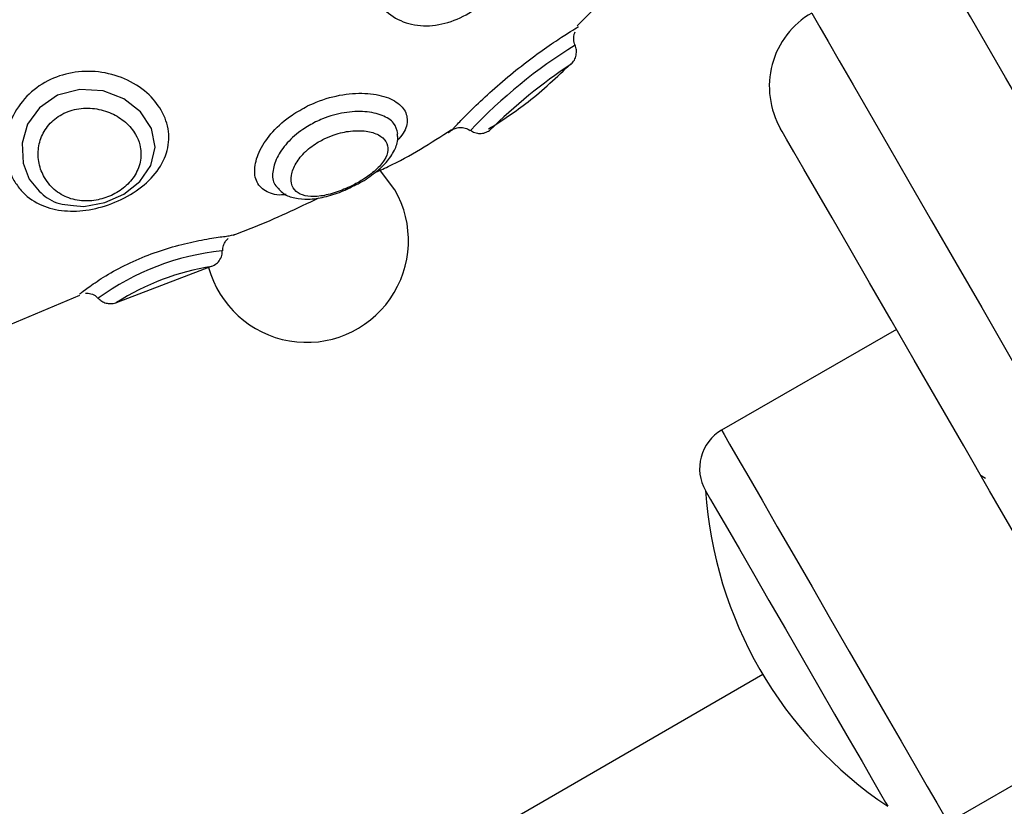
# Model space of a CAD drawing. Units: millimetres. Extents: x 2.5 to 23.1, y 2.2 to 19.6.
# Drawn here: x 11.3 to 11.4, y 8 to 8.1 of the extents above; entities that cross this region are included whole.
import ezdxf

# ---------------------------------------------------------------- set-up
doc = ezdxf.new("R2010")
doc.units = ezdxf.units.MM
doc.header["$LTSCALE"] = 100
doc.header["$PDSIZE"] = -1
doc.layers.add('DIASTASEIS', color=253, linetype='Continuous', lineweight=5)
doc.styles.get("Standard").update_dxf_attribs({"font": 'ARIALN.TTF'})
doc.dimstyles.get("Standard").update_dxf_attribs({"dimtxt": 0.18, "dimasz": 0.15, "dimexe": 0.18, "dimexo": 0.063, "dimgap": 0.09, "dimtad": 0, "dimtih": 1, "dimtoh": 1, "dimdsep": 46, "dimtxsty": 'Standard', "dimblk": 'OBLIQUE', "dimcen": 0.09, "dimadec": 0, "dimazin": 0, "dimtfac": 1, "dimtofl": 0, "dimtmove": 0, "dimatfit": 3, "dimfxl": 1, "dimarcsym": 0})

# ---------------------------------------------------------------- blocks, each defined once
blk = doc.blocks.new('_Oblique')
at = {"color": 0, "linetype": 'ByBlock', "lineweight": -2, "transparency": 16777216}
blk.add_line((-0.5, -0.5), (0.5, 0.5), dxfattribs=at)
blk = doc.blocks.new('*D42')
at = {"layer": 'Defpoints', "color": 0}
for p in [(4.598138798508444, 9.104173865121084), (14.91306089145655, 6.878689645793202), (14.91306089145655, 3.486301746527715)]:
    blk.add_point(p, dxfattribs=at)
at = {"layer": 'DIASTASEIS', "color": 0, "lineweight": -2}
for p, q in [((4.598138798508444, 9.041173865121083), (4.598138798508444, 3.306301746527715)), ((14.91306089145655, 6.815689645793202), (14.91306089145655, 3.306301746527715)), ((4.598138798508444, 3.486301746527715), (9.424085520289456, 3.486301746527715)), ((14.91306089145655, 3.486301746527715), (10.08711416967554, 3.486301746527715))]:
    blk.add_line(p, q, dxfattribs=at)
at = {"layer": 'DIASTASEIS', "color": 0, "linetype": 'ByBlock', "lineweight": -2, "xscale": 0.15, "yscale": 0.15, "zscale": 0.15, "rotation": 180}
blk.add_blockref('_Oblique', (4.598138798508444, 3.486301746527715), dxfattribs=at)
at = {"layer": 'DIASTASEIS', "color": 0, "linetype": 'ByBlock', "lineweight": -2, "xscale": 0.15, "yscale": 0.15, "zscale": 0.15}
blk.add_blockref('_Oblique', (14.91306089145655, 3.486301746527715), dxfattribs=at)
at = {"layer": 'DIASTASEIS', "color": 0, "insert": (9.755599844982498, 3.486301746527715), "char_height": 0.18, "attachment_point": 5}
blk.add_mtext('10.32', dxfattribs=at)
blk = doc.blocks.new('*D43')
at = {"layer": 'Defpoints', "color": 0}
for p in [(2.598139035530039, 9.100041749265074), (16.91306089145655, 6.874689640786528), (16.91306089145655, 2.427327907894323)]:
    blk.add_point(p, dxfattribs=at)
at = {"layer": 'DIASTASEIS', "color": 0, "lineweight": -2}
for p, q in [((2.598139035530039, 9.037041749265073), (2.598139035530039, 2.247327907894323)), ((16.91306089145655, 6.811689640786528), (16.91306089145655, 2.247327907894323)), ((2.598139035530039, 2.427327907894323), (9.424085638800253, 2.427327907894323)), ((16.91306089145655, 2.427327907894323), (10.08711428818634, 2.427327907894323))]:
    blk.add_line(p, q, dxfattribs=at)
at = {"layer": 'DIASTASEIS', "color": 0, "linetype": 'ByBlock', "lineweight": -2, "xscale": 0.15, "yscale": 0.15, "zscale": 0.15, "rotation": 180}
blk.add_blockref('_Oblique', (2.598139035530039, 2.427327907894323), dxfattribs=at)
at = {"layer": 'DIASTASEIS', "color": 0, "linetype": 'ByBlock', "lineweight": -2, "xscale": 0.15, "yscale": 0.15, "zscale": 0.15}
blk.add_blockref('_Oblique', (16.91306089145655, 2.427327907894323), dxfattribs=at)
at = {"layer": 'DIASTASEIS', "color": 0, "insert": (9.755599963493296, 2.427327907894323), "char_height": 0.18, "attachment_point": 5}
blk.add_mtext('14.32', dxfattribs=at)
blk = doc.blocks.new('*D44')
at = {"layer": 'Defpoints', "color": 0}
for p in [(6.795109241007594, 10.20952740148732), (11.36730190902017, 5.470112036976388), (17.85931037174305, 5.470112036976388)]:
    blk.add_point(p, dxfattribs=at)
at = {"layer": 'DIASTASEIS', "color": 0, "lineweight": -2}
for p, q in [((6.858109241007594, 10.20952740148732), (18.03931037174305, 10.20952740148732)), ((17.85931037174305, 10.20952740148732), (17.85931037174305, 8.019819719231855)), ((17.85931037174305, 5.470112036976388), (17.85931037174305, 7.659819719231855)), ((11.43030190902017, 5.470112036976388), (18.03931037174305, 5.470112036976388))]:
    blk.add_line(p, q, dxfattribs=at)
at = {"layer": 'DIASTASEIS', "color": 0, "linetype": 'ByBlock', "lineweight": -2, "xscale": 0.15, "yscale": 0.15, "zscale": 0.15}
for p, rotation in [((17.85931037174305, 10.20952740148732), 90), ((17.85931037174305, 5.470112036976388), 270)]:
    blk.add_blockref('_Oblique', p, dxfattribs=dict(at, rotation=rotation))
at = {"layer": 'DIASTASEIS', "color": 0, "insert": (17.85931037174305, 7.839819719231855), "char_height": 0.18, "attachment_point": 5}
blk.add_mtext('4.74', dxfattribs=at)
blk = doc.blocks.new('*D45')
at = {"layer": 'Defpoints', "color": 0}
for p in [(6.791732036072062, 11.70960174643096), (11.36555746519298, 3.970120582515847), (19.17215844950988, 3.970120582515846)]:
    blk.add_point(p, dxfattribs=at)
at = {"layer": 'DIASTASEIS', "color": 0, "lineweight": -2}
for p, q in [((6.854732036072062, 11.70960174643096), (19.35215844950988, 11.70960174643096)), ((19.17215844950988, 11.70960174643096), (19.17215844950988, 8.019861164473404)), ((19.17215844950988, 3.970120582515846), (19.17215844950988, 7.659861164473404)), ((11.42855746519298, 3.970120582515847), (19.35215844950988, 3.970120582515846))]:
    blk.add_line(p, q, dxfattribs=at)
at = {"layer": 'DIASTASEIS', "color": 0, "linetype": 'ByBlock', "lineweight": -2, "xscale": 0.15, "yscale": 0.15, "zscale": 0.15}
for p, rotation in [((19.17215844950988, 11.70960174643096), 90), ((19.17215844950988, 3.970120582515846), 270)]:
    blk.add_blockref('_Oblique', p, dxfattribs=dict(at, rotation=rotation))
at = {"layer": 'DIASTASEIS', "color": 0, "insert": (19.17215844950988, 7.839861164473404), "char_height": 0.18, "attachment_point": 5}
blk.add_mtext('7.74', dxfattribs=at)
blk = doc.blocks.new('KATOPSI S284')
at = {"color": 7, "linetype": 'Continuous', "lineweight": 25}
for p, q in [((24738.05705492639, -1876.982378168475), (24738.05821066045, -1876.981220527065)), ((24738.04339574718, -1876.992043478858), (24738.04364525222, -1876.991925998103)), ((24738.02988468551, -1876.998691244495), (24738.0354912176, -1876.996555014026)), ((24738.02215271138, -1877.000587089431), (24738.0277235999, -1876.998253567588)), ((24738.0758740797, -1877.000273270976), (24738.06556837701, -1877.006223245036)), ((24738.08112721585, -1877.009068055522), (24738.0808647766, -1877.008917434585)), ((24738.06800048493, -1877.020630939376), (24738.03768746995, -1877.03813211478)), ((24738.07891838693, -1877.029346151721), (24738.08922408961, -1877.023396118057))]:
    blk.add_line(p, q, dxfattribs=at)
at = {"color": 8, "linetype": 'Continuous', "lineweight": 25, "flags": 128}
for points in [[(24738.09605615281, -1877.009229643714), (24738.09438799762, -1877.006340308559), (24738.09271346473, -1877.003439886939), (24738.09105091237, -1877.000560267341), (24738.08941857957, -1876.997732980621), (24738.08783428811, -1876.994988961589), (24738.08631550216, -1876.992358250987), (24738.0848787322, -1876.989869757068), (24738.08353983306, -1876.987550719154), (24738.08231340789, -1876.985426469219), (24738.08121292733, -1876.983520372283), (24738.08025043153, -1876.981853289974), (24738.0794364705, -1876.980443461311), (24738.07877992534, -1876.979306323898), (24738.07828806781, -1876.97845439471), (24738.07796626233, -1876.977896972072), (24738.07781796598, -1876.977640135658), (24738.07780741595, -1876.977621896636)], [(24738.07087921046, -1876.981621904742), (24738.07088976049, -1876.981640143764), (24738.07103805684, -1876.981896980178), (24738.07135986232, -1876.982454402816), (24738.07185171985, -1876.983306332004), (24738.07250826501, -1876.984443469417), (24738.07332222604, -1876.98585329808), (24738.07428472184, -1876.987520380389), (24738.0753852024, -1876.989426477325), (24738.07661162757, -1876.99155072726), (24738.07795052671, -1876.993869765174), (24738.07938729667, -1876.996358259094), (24738.08090608262, -1876.998988969695), (24738.08249037408, -1877.001732988727), (24738.08412270688, -1877.004560275447), (24738.08578525924, -1877.007439895046), (24738.08745979213, -1877.01034025706), (24738.08912794732, -1877.01322965182)], [(24738.02734302425, -1876.99296180762), (24738.02795027637, -1876.993025763404), (24738.02919225835, -1876.992800815475), (24738.03031342172, -1876.992300136459), (24738.03125195645, -1876.991561038863), (24738.03190689229, -1876.99061022557), (24738.03215562247, -1876.989523215663), (24738.03194027089, -1876.988424463641), (24738.03129964017, -1876.987444503677), (24738.03031717681, -1876.986679418456), (24738.02908449315, -1876.98621235646), (24738.02771901034, -1876.986127241027), (24738.0264043703, -1876.98647491492), (24738.02534090423, -1876.98720405854), (24738.02463846349, -1876.988183482063), (24738.02431242608, -1876.989302499664), (24738.02437244796, -1876.990474207771), (24738.02473603629, -1876.991408868205), (24738.02473603629, -1876.991408868205)], [(24738.06556837701, -1877.006223245036), (24738.06557541036, -1877.006235404384), (24738.06571673297, -1877.00648020066), (24738.06603609466, -1877.007033331764), (24738.06652473353, -1877.007879717719), (24738.06716941737, -1877.00899629153)], [(24738.06716941737, -1877.00899629153), (24738.06795244359, -1877.010352595222), (24738.06885253333, -1877.011911614311), (24738.06984518909, -1877.013630850684), (24738.07090317153, -1877.015463395488), (24738.07199775123, -1877.017359240424), (24738.07309900664, -1877.019266708267), (24738.07417695664, -1877.021133764159), (24738.07520215653, -1877.022909446132), (24738.07614665174, -1877.024545295608), (24738.07698463344, -1877.025996787917), (24738.07769333266, -1877.027224285972), (24738.07825337791, -1877.028194291961), (24738.07864945077, -1877.028880341422), (24738.07887082242, -1877.029263718498), (24738.07891838693, -1877.029346151721)]]:
    blk.add_lwpolyline(points, dxfattribs=at)
at = {"color": 7, "linetype": 'Continuous', "lineweight": 25, "flags": 128}
for points in [[(24738.08444647931, -1877.015121026408), (24738.08291046762, -1877.012460692298), (24738.08136980676, -1877.009792132747), (24738.07984446429, -1877.007150216472), (24738.07835440778, -1877.004569335353), (24738.07691906833, -1877.00208322562), (24738.07555710219, -1876.999724192989), (24738.07428627156, -1876.997523053062), (24738.07312314653, -1876.995508475673), (24738.07208292626, -1876.993706806075), (24738.07117914104, -1876.992141349685), (24738.07042359256, -1876.990832729709), (24738.0698261156, -1876.989797814262), (24738.06939445876, -1876.989050252807), (24738.06913434409, -1876.988599701297), (24738.06904910945, -1876.988452000987)], [(24738.04629432105, -1876.992039664161), (24738.0453850522, -1876.990841670406), (24738.04535542869, -1876.990811629665)], [(24738.06461672925, -1877.009774907005), (24738.06467937373, -1877.009883447063), (24738.0649202361, -1877.010300619972), (24738.06533377313, -1877.011016888988), (24738.06590591811, -1877.012007875812)], [(24738.06461672925, -1877.009774907005), (24738.06467937373, -1877.009883447063), (24738.0649202361, -1877.010300619972), (24738.06533377313, -1877.011016888988), (24738.06590591811, -1877.012007875812)], [(24738.06590591811, -1877.012007875812), (24738.06661723994, -1877.013239903819), (24738.06744341992, -1877.014670892131), (24738.06835638427, -1877.016252262962), (24738.06932507896, -1877.017930074107), (24738.07031648301, -1877.019647164714), (24738.0712968006, -1877.02134512223), (24738.07223265313, -1877.022966130149), (24738.07309221171, -1877.024454934966), (24738.07384621047, -1877.025760872733), (24738.0744689598, -1877.026839478385), (24738.07493918084, -1877.027653975856), (24738.07524095916, -1877.028176648986), (24738.07536398315, -1877.028389735591), (24738.07536672496, -1877.028394444358)], [(24738.06590591811, -1877.012007875812), (24738.06661723994, -1877.013239903819), (24738.06744341992, -1877.014670892131), (24738.06835638427, -1877.016252262962), (24738.06932507896, -1877.017930074107), (24738.07031648301, -1877.019647164714), (24738.0712968006, -1877.02134512223), (24738.07223265313, -1877.022966130149), (24738.07309221171, -1877.024454934966), (24738.07384621047, -1877.025760872733), (24738.0744689598, -1877.026839478385), (24738.07493918084, -1877.027653975856), (24738.07524095916, -1877.028176648986), (24738.07536398315, -1877.028389735591), (24738.07536672496, -1877.028394444358)]]:
    blk.add_lwpolyline(points, dxfattribs=at)
at = {"color": 7, "linetype": 'Continuous', "lineweight": 25}
for centre, radius, start, end in [((24738.07337921495, -1876.985952004798), 0.005000000000000016, 119.9999999157065, 210.000000036174), ((24738.04109819529, -1876.995039638624), 0.00600000000000128, 195.2949733140846, 30.00000003617397), ((24738.06686838563, -1877.008474917609), 0.002600000000000401, 119.9999999157065, 210.000000036174), ((24738.08892519997, -1877.0081534407), 0.02436250000000439, 183.8162138692658, 236.1837860661189)]:
    blk.add_arc(centre, radius, start, end, dxfattribs=at)
at = {"color": 8, "linetype": 'Continuous', "lineweight": 25}
for centre, radius, start, end in [((24738.07338152121, -1877.010034808962), 0.03120784367208926, 121.8257431050223, 136.4821599395661), ((24738.07480254375, -1877.011832636195), 0.03267375052799402, 123.6536544275181, 134.5367899819936), ((24738.03764085009, -1877.010602209126), 0.01503548174665574, 95.94066266737036, 126.0291888961862), ((24738.03784527991, -1877.011201559124), 0.01483070959521912, 99.12776075328247, 122.4677302994122)]:
    blk.add_arc(centre, radius, start, end, dxfattribs=at)
at = {"color": 7, "linetype": 'Continuous', "lineweight": 25}
for points, knots in [([(24738.04512934827, -1876.980695946586), (24738.04498615496, -1876.980394685275), (24738.04464160504, -1876.979669794138), (24738.04453341903, -1876.978279754026), (24738.04488750176, -1876.976716787385), (24738.04571883802, -1876.975283007408), (24738.04693616541, -1876.974157012984), (24738.04839826961, -1876.973477670371), (24738.04991834518, -1876.973320785354), (24738.05132026993, -1876.973672370344), (24738.05235184884, -1876.974386360698), (24738.05311888648, -1876.975386474823), (24738.05354222494, -1876.976638668865), (24738.05344480422, -1876.978170159204), (24738.05281536651, -1876.979628413864), (24738.05179228007, -1876.980862467643), (24738.05050437517, -1876.981794637557), (24738.04906130459, -1876.982346952907), (24738.04760251006, -1876.982431140103), (24738.0462973202, -1876.98200017945), (24738.04551207057, -1876.981309150965), (24738.04519947245, -1876.980808300787), (24738.04512934827, -1876.980695946586)], [0, 0, 0, 0, 0.03785224090124499, 0.09107958091133576, 0.1447451893941027, 0.1991453002000063, 0.2539579008148159, 0.3082507014729133, 0.3608083652433199, 0.4118000498397352, 0.4632863240372296, 0.5000856673235151, 0.5560526075122668, 0.6120375084912947, 0.665849431892171, 0.7178436763697713, 0.7700105543179878, 0.8234558248307634, 0.8776857380640831, 0.9314686119689388, 0.9846265617285753, 1, 1, 1, 1]), ([(24738.04964988374, -1876.988525791538), (24738.04966881844, -1876.988505375353), (24738.04971437699, -1876.988456252232), (24738.05014486317, -1876.987999024405), (24738.05093922947, -1876.987198781354), (24738.05201651098, -1876.986190775214), (24738.0532659811, -1876.985121111486), (24738.05454756326, -1876.984126613351), (24738.05569012939, -1876.98332468875), (24738.05657931366, -1876.982756501958), (24738.05699597567, -1876.98251246802), (24738.05716954391, -1876.982404161083), (24738.05711661767, -1876.982439441742), (24738.05711643838, -1876.98243956126)], [0, 0, 0, 0, 0.0756768047242376, 0.18208499946467, 0.2893699418121782, 0.3981260071766077, 0.5077052187841002, 0.6162405271852008, 0.7213134076331692, 0.8232527303798463, 0.926180528322218, 0.9997499280554674, 1, 1, 1, 1]), ([(24738.0569241538, -1876.983511014354), (24738.05689039571, -1876.983404675633), (24738.05682832058, -1876.983209137543), (24738.05684874275, -1876.982937952278), (24738.05690507503, -1876.98279485043), (24738.05692731284, -1876.982738359344)], [0, 0, 0, 0, 0.4191224149002857, 0.7706919504434641, 1, 1, 1, 1]), ([(24738.05669568919, -1876.984634919536), (24738.0567632255, -1876.984557892993), (24738.0568983122, -1876.984403823869), (24738.05699927518, -1876.984109727986), (24738.05701856169, -1876.983799385345), (24738.05695276239, -1876.983605350814), (24738.05691986226, -1876.983508332145)], [0, 0, 0, 0, 0.2499835080748506, 0.5000190642520999, 0.7500059159372872, 1, 1, 1, 1]), ([(24738.05182807588, -1876.988457782638), (24738.05261848541, -1876.987945481457), (24738.05435623231, -1876.986819166867), (24738.05585582855, -1876.985389468361), (24738.05667333745, -1876.984610064399)], [0, 0, 0, 0, 0.4548473277124713, 1, 1, 1, 1]), ([(24738.02382974767, -1876.991494341266), (24738.02372648915, -1876.991288615766), (24738.02340427977, -1876.990646666943), (24738.02324142892, -1876.989365766452), (24738.0236143992, -1876.98781203635), (24738.02451621892, -1876.986491806751), (24738.02577513926, -1876.985564410719), (24738.02725201542, -1876.985068231751), (24738.02883971792, -1876.985022055349), (24738.03039883878, -1876.98543971201), (24738.0317008301, -1876.986259624026), (24738.03261180426, -1876.987358227173), (24738.03303693195, -1876.988604048033), (24738.03291198755, -1876.989904377893), (24738.03223899459, -1876.991121823452), (24738.03109560783, -1876.992152843253), (24738.02964578329, -1876.992903136074), (24738.02809684301, -1876.993305963036), (24738.02660582837, -1876.993330327103), (24738.02527348621, -1876.992945433062), (24738.02434671167, -1876.992273265138), (24738.0239640723, -1876.991696731892), (24738.02382974767, -1876.991494341266)], [0, 0, 0, 0, 0.02620824206944068, 0.08178057729918013, 0.1374034898304873, 0.191081188399717, 0.2423383270377454, 0.2927886753114903, 0.3444492422617834, 0.3975635870317374, 0.4510818659074404, 0.4999859696919521, 0.5521097295762403, 0.6048531865328147, 0.6590262939675553, 0.7144653315233179, 0.7690591011626862, 0.8210157832542875, 0.8708187885967243, 0.9204918469309171, 0.9720888518703209, 1, 1, 1, 1]), ([(24738.02563368224, -1876.991327507865), (24738.0257321736, -1876.991477118355), (24738.02601224362, -1876.991902550726), (24738.02668562954, -1876.992421355292), (24738.02764602675, -1876.992727864405), (24738.02865877999, -1876.992703898983), (24738.02960370758, -1876.992406135851), (24738.03041898568, -1876.991883716787), (24738.03103566401, -1876.991165871507), (24738.03135779284, -1876.990304990237), (24738.03131996822, -1876.989475466191), (24738.03100401712, -1876.988704123897), (24738.03044944623, -1876.988035697078), (24738.02960307064, -1876.987495798835), (24738.02859280627, -1876.987207502779), (24738.02751810891, -1876.987231327303), (24738.02652522962, -1876.98760056018), (24738.0257701828, -1876.988268052552), (24738.02533213813, -1876.989116258226), (24738.02521364124, -1876.990040115163), (24738.02535912771, -1876.990794134033), (24738.02556625352, -1876.991196514893), (24738.02563368224, -1876.991327507865)], [0, 0, 0, 0, 0.03173892774193512, 0.09025281112282925, 0.1459692718906613, 0.1971581095119917, 0.2456554029009448, 0.2950094203739608, 0.3477718155274266, 0.4035784075822577, 0.4597678677259012, 0.4999993220123666, 0.5533346884461217, 0.6061650868262242, 0.6597347357366209, 0.714140898992641, 0.767982924707361, 0.8195912228838, 0.8694263973556376, 0.9200048450295901, 0.9739579980183553, 1, 1, 1, 1]), ([(24738.04945342683, -1876.988688869846), (24738.04945174329, -1876.988690655891), (24738.04944983329, -1876.988692682177), (24738.04946099518, -1876.988680788523), (24738.04946989135, -1876.988671502053), (24738.04953822018, -1876.988602776663), (24738.0496781157, -1876.988496461145), (24738.0499216022, -1876.988392915724), (24738.05020930382, -1876.98835607812), (24738.05050442434, -1876.98839814876), (24738.05066514165, -1876.988505183193), (24738.05073295974, -1876.988550348651)], [0, 0, 0, 0, 0.06698883585615126, 0.07599951371923662, 0.08387011479315278, 0.1008216440400548, 0.2687690162475221, 0.4282289653816083, 0.6201355142274584, 0.8397080942182384, 1, 1, 1, 1]), ([(24738.04212372445, -1876.989045126807), (24738.04201528939, -1876.989101247314), (24738.04161569043, -1876.989308059536), (24738.04125790065, -1876.989577743145), (24738.04080474483, -1876.990005246883), (24738.04041160415, -1876.990488911872), (24738.04014020328, -1876.991211186767), (24738.04019399617, -1876.991827399492), (24738.04054062525, -1876.992253510265), (24738.04112528191, -1876.99245926055), (24738.04190400749, -1876.992444649539), (24738.0428187801, -1876.992221305418), (24738.04368534479, -1876.991861982955), (24738.04449504395, -1876.991411229139), (24738.04519743125, -1876.990891055947), (24738.04572674751, -1876.990285008943), (24738.04594415392, -1876.989697905908), (24738.045821752, -1876.989179828985), (24738.04537080084, -1876.988781475358), (24738.04463665624, -1876.988554880847), (24738.04371282545, -1876.988546787638), (24738.04283188036, -1876.988732942108), (24738.04231909954, -1876.988958997308), (24738.04212372445, -1876.989045126807)], [0, 0, 0, 0, 0.018690837791594, 0.06887845358175826, 0.06935923182407563, 0.1221431637036756, 0.1779460337979412, 0.2349301958249511, 0.2902769492017082, 0.3432711428186392, 0.3948891907614094, 0.4468609253570729, 0.4986335809945885, 0.5359626993849255, 0.5891973104740998, 0.6428385572751166, 0.6969359854193339, 0.7513298397884169, 0.8059299453904258, 0.8605802975863128, 0.9146585771802964, 0.9674839861587905, 1, 1, 1, 1]), ([(24738.04392122172, -1876.991782887351), (24738.04399044987, -1876.991751167203), (24738.04439377843, -1876.991566363165), (24738.04506122281, -1876.99111074842), (24738.04580713789, -1876.990462961847), (24738.046275908, -1876.989763592773), (24738.04650201811, -1876.989167422124), (24738.04645326937, -1876.988834650773), (24738.04644017362, -1876.98874525584)], [0, 0, 0, 0, 0.04751080800812125, 0.2768016420141677, 0.5159503370527213, 0.7381241765465256, 0.9296502782753489, 1, 1, 1, 1]), ([(24738.04507117414, -1876.991053386104), (24738.04534852513, -1876.990931535388), (24738.04694658574, -1876.990229447297), (24738.0484169478, -1876.989279901979), (24738.04963212155, -1876.98849515475)], [0, 0, 0, 0, 0.1735547391697474, 0.9999999999999999, 0.9999999999999999, 0.9999999999999999, 0.9999999999999999]), ([(24738.05074064874, -1876.988538666141), (24738.05082901674, -1876.988589884671), (24738.05100573557, -1876.988692311777), (24738.05131277204, -1876.988734785534), (24738.05162009117, -1876.988694528718), (24738.05179753954, -1876.988593356934), (24738.05188625001, -1876.988542778861)], [0, 0, 0, 0, 0.2500201666488375, 0.4999917364332919, 0.7500345139108406, 1, 1, 1, 1]), ([(24738.02473603629, -1876.991408868205), (24738.02498300559, -1876.99173810541), (24738.02547589049, -1876.992395175106), (24738.02643517505, -1876.992907251347), (24738.02711585127, -1876.992948155892), (24738.02734302425, -1876.99296180762)], [0, 0, 0, 0, 0.4008778785511788, 0.8000453849562589, 0.9999999999999999, 0.9999999999999999, 0.9999999999999999, 0.9999999999999999]), ([(24738.03948055648, -1876.992022796047), (24738.03955886902, -1876.992105700464), (24738.03980374665, -1876.992364936543), (24738.0404042534, -1876.99255833483), (24738.04120012393, -1876.992634214607), (24738.04212782982, -1876.992494595586), (24738.04307860649, -1876.992202840524), (24738.04366562182, -1876.991910276445), (24738.04392122172, -1876.991782887351)], [0, 0, 0, 0, 0.08029888409102977, 0.2510887656988894, 0.4315024725488724, 0.6337356129540112, 0.8405201066344927, 1, 1, 1, 1]), ([(24738.03676693582, -1876.994713051688), (24738.03716890549, -1876.99456215279), (24738.03888543312, -1876.993917770524), (24738.0405413151, -1876.993127731218), (24738.04180942916, -1876.992522700202)], [0, 0, 0, 0, 0.2341760581642846, 0.9999999999999999, 0.9999999999999999, 0.9999999999999999, 0.9999999999999999]), ([(24738.02770124816, -1876.998199983012), (24738.02771182865, -1876.998191435876), (24738.02774484509, -1876.998164764502), (24738.02813914566, -1876.997849050978), (24738.02904411629, -1876.99721648948), (24738.03029777452, -1876.996505621077), (24738.03172905786, -1876.995877532179), (24738.03321147756, -1876.995387799233), (24738.03462298957, -1876.995048729), (24738.03584288171, -1876.994831847713), (24738.03653853762, -1876.99477348742), (24738.03689029385, -1876.99466586024), (24738.03677162473, -1876.994725191164), (24738.03677158498, -1876.994725211036)], [0, 0, 0, 0, 0.05241619478228443, 0.1635649491271579, 0.2748073186811695, 0.3821626010832138, 0.4846750315175637, 0.5855760447110103, 0.6888932040224558, 0.7951194454991424, 0.9021581952126997, 0.9999672287734198, 1, 1, 1, 1]), ([(24738.03615163707, -1876.995646400821), (24738.03614819292, -1876.99559481719), (24738.03613766953, -1876.995437206279), (24738.03623385011, -1876.995205076855), (24738.03635508542, -1876.99501269497), (24738.03644742263, -1876.994936646468), (24738.0364728465, -1876.994915707481)], [0, 0, 0, 0, 0.1859127025682153, 0.5680459005085681, 0.881066937613224, 1, 1, 1, 1]), ([(24738.03549163484, -1876.996557040584), (24738.03559180703, -1876.99650833228), (24738.03578439805, -1876.996414685717), (24738.0359996101, -1876.996156323817), (24738.03612533999, -1876.995891616924), (24738.0361207598, -1876.995709892223), (24738.03611921214, -1876.995648486984)], [0, 0, 0, 0, 0.2807259464051513, 0.5397235738612027, 0.8444714241024959, 1, 1, 1, 1]), ([(24738.02804552459, -1876.998131318462), (24738.02815539576, -1876.998139321419), (24738.02838131762, -1876.998155777447), (24738.02864580874, -1876.998282520628), (24738.0287528834, -1876.998413492276), (24738.0287861123, -1876.998454137218)], [0, 0, 0, 0, 0.3950182465613364, 0.812253654532008, 1, 1, 1, 1]), ([(24738.02881657027, -1876.998445732963), (24738.02887747403, -1876.998506131501), (24738.02900462858, -1876.998632231264), (24738.02924799646, -1876.998725460761), (24738.02945713724, -1876.998762943051), (24738.02957470774, -1876.998751155065), (24738.02961461686, -1876.998747153651)], [0, 0, 0, 0, 0.28778756571527, 0.6008414228661124, 0.8645062603454808, 0.9999999999999999, 0.9999999999999999, 0.9999999999999999, 0.9999999999999999]), ([(24738.02961461686, -1876.998747153651), (24738.02963988458, -1876.998745993168), (24738.02971776629, -1876.998742416253), (24738.02981089271, -1876.998717604025), (24738.0298752884, -1876.998690801645), (24738.02989112281, -1876.998684211147)], [0, 0, 0, 0, 0.2658707653757405, 0.8194832785189184, 1, 1, 1, 1])]:
    blk.add_open_spline(points, degree=3, knots=knots, dxfattribs=at)
at = {"color": 8, "linetype": 'Continuous', "lineweight": 25}
for points, knots in [([(24738.04115306281, -1876.987101836574), (24738.04132144044, -1876.987024390487), (24738.04198940672, -1876.986717156247), (24738.04322857302, -1876.986383067563), (24738.04473540345, -1876.986312063853), (24738.0459804478, -1876.986584154653), (24738.0468122192, -1876.987131728185), (24738.04709838241, -1876.987868525469), (24738.04695546464, -1876.988565071003), (24738.04656081742, -1876.988995567528), (24738.04643194818, -1876.9891361431)], [0, 0, 0, 0, 0.05045614558549768, 0.200163186778515, 0.3468410250492397, 0.4939220745441841, 0.6398529277719678, 0.7847540876886707, 0.9297129814717939, 1, 1, 1, 1]), ([(24738.03988109969, -1876.992319448364), (24738.0398430768, -1876.992325464919), (24738.0393612635, -1876.992401704678), (24738.03871156353, -1876.992203487506), (24738.03809211872, -1876.991659057879), (24738.03796279517, -1876.990762894482), (24738.03828511529, -1876.989696100802), (24738.03904765938, -1876.988593865253), (24738.04006102612, -1876.987693750593), (24738.04083882503, -1876.987272162124), (24738.04115306281, -1876.987101836574)], [0, 0, 0, 0, 0.01321655828368823, 0.1674757581603532, 0.3194665014379022, 0.4670824052113038, 0.6109364544690683, 0.7539686634334165, 0.9006011175152849, 1, 1, 1, 1]), ([(24738.04646997594, -1876.98872087754), (24738.04641519985, -1876.988508693966), (24738.0463048465, -1876.988081223321), (24738.04559478579, -1876.987627128991), (24738.04457044531, -1876.987395985716), (24738.04332643127, -1876.987454223411), (24738.04230545475, -1876.987729928561), (24738.04175997904, -1876.98798065122), (24738.04162227058, -1876.988043947589)], [0, 0, 0, 0, 0.1857930285781125, 0.3743035522606359, 0.562766886044549, 0.750417503704654, 0.9369914714677859, 1, 1, 1, 1]), ([(24738.04162227058, -1876.988043947589), (24738.04136576994, -1876.988182957875), (24738.04073116549, -1876.988526881179), (24738.03990608797, -1876.989261449448), (24738.03928691183, -1876.990164594471), (24738.03904359239, -1876.991034102005), (24738.03910460877, -1876.991695883522), (24738.03938747978, -1876.991922766487), (24738.03948997401, -1876.992004974258)], [0, 0, 0, 0, 0.1274026788517237, 0.3152050940343809, 0.5004769285599386, 0.6901801200306982, 0.8877412340314549, 1, 1, 1, 1])]:
    blk.add_open_spline(points, degree=3, knots=knots, dxfattribs=at)
blk = doc.blocks.new('KATOPSH_S284')
blk.add_blockref('KATOPSI S284', (-24726.72503376166, 1885.062684131302))

msp = doc.modelspace()

# ---------------------------------------------------------------- block references
msp.add_blockref('KATOPSH_S284', (0, 0))

# ---------------------------------------------------------------- dimensions: what is measured, and where the dimension line sits
at = {"layer": 'DIASTASEIS'}
for base, p1, p2, picture, middle in [((19.17215844950988, 3.970120582515846), (6.791732036072062, 11.70960174643096), (11.36555746519298, 3.970120582515847), '*D45', (19.17215844950988, 7.839861164473404)), ((17.85931037174305, 5.470112036976388), (6.795109241007594, 10.20952740148732), (11.36730190902017, 5.470112036976388), '*D44', (17.85931037174305, 7.839819719231855))]:
    dim = msp.add_linear_dim(base=base, p1=p1, p2=p2, angle=90, dimstyle='standard', override={"dimtxsty": 'Standard'}, dxfattribs=at)
    dim.commit()
    dim.dimension.update_dxf_attribs({"geometry": picture, "text_midpoint": middle})
for base, p1, p2, text, picture, middle in [((14.91306089145655, 3.486301746527715), (4.598138798508444, 9.104173865121084), (14.91306089145655, 6.878689645793202), '10.32', '*D42', (9.755599844982498, 3.486301746527715)), ((16.91306089145655, 2.427327907894323), (2.598139035530039, 9.100041749265074), (16.91306089145655, 6.874689640786528), '14.32', '*D43', (9.755599963493296, 2.427327907894323))]:
    dim = msp.add_linear_dim(base=base, p1=p1, p2=p2, text=text, dimstyle='standard', override={"dimtxsty": 'Standard'}, dxfattribs=at)
    dim.commit()
    dim.dimension.update_dxf_attribs({"geometry": picture, "text_midpoint": middle})

doc.saveas('drawing.dxf')
